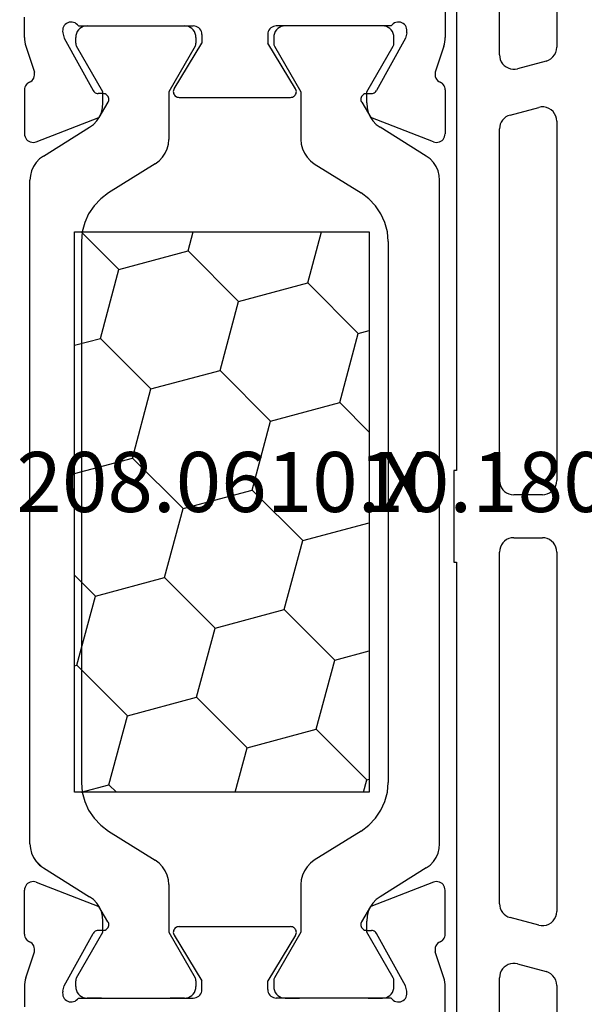
# Model space of a CAD drawing. Units: millimetres. Extents: x 0 to 4956, y -2931 to -50.
# Drawn here: x 4 to 24, y -2836 to -2801 of the extents above; entities that cross this region are included whole.
import ezdxf
from ezdxf.enums import TextEntityAlignment as Align

# ---------------------------------------------------------------- set-up
doc = ezdxf.new("R2010")
doc.units = ezdxf.units.MM
doc.layers.add('CrossSectionsProfils', color=7, linetype='Continuous')
doc.layers.add('CrossSectionsTexts', color=3, linetype='Continuous')
doc.styles.get("Standard").update_dxf_attribs({"font": 'complex.shx', "height": 60})

# ---------------------------------------------------------------- blocks, each defined once
blk = doc.blocks.new('10_18035_X_TEXT_5')
at = {"layer": 'CrossSectionsTexts'}
blk.add_text('10.18035.X', height=2.1, dxfattribs=at).set_placement((23.35, 51.6), align=Align.CENTER)
blk = doc.blocks.new('10_18035_X', base_point=(113.6905, 1004.28697))
at = {"layer": 'CrossSectionsProfils'}
for p, q in [((38.27824, 1023.48697), (45.49111, 1023.48697)), ((45.5698, 1023.48387), (45.49111, 1023.48697)), ((45.648, 1023.47459), (45.5698, 1023.48387)), ((45.72523, 1023.45918), (45.648, 1023.47459)), ((45.80101, 1023.43774), (45.72523, 1023.45918)), ((45.80101, 1023.43774), (46.70954, 1023.1416)), ((47.10986, 1023.39152), (47.07939, 1023.35291)), ((47.14623, 1023.42462), (47.10986, 1023.39152)), ((47.18751, 1023.45134), (47.14623, 1023.42462)), ((47.23261, 1023.47096), (47.18751, 1023.45134)), ((47.2803, 1023.48294), (47.23261, 1023.47096)), ((47.32932, 1023.48697), (47.2803, 1023.48294)), ((47.32932, 1023.48697), (48.86461, 1023.48697)), ((48.91727, 1023.48232), (48.86461, 1023.48697)), ((48.96829, 1023.46849), (48.91727, 1023.48232)), ((49.0161, 1023.44591), (48.96829, 1023.46849)), ((49.0592, 1023.4153), (49.0161, 1023.44591)), ((49.09626, 1023.3776), (49.0592, 1023.4153)), ((75.1218, 1023.4153), (75.08474, 1023.3776)), ((75.1649, 1023.44591), (75.1218, 1023.4153)), ((75.21271, 1023.46849), (75.1649, 1023.44591)), ((75.26373, 1023.48232), (75.21271, 1023.46849)), ((75.3164, 1023.48697), (75.26373, 1023.48232)), ((76.85169, 1023.48697), (75.3164, 1023.48697)), ((76.9007, 1023.48294), (76.85169, 1023.48697)), ((76.94839, 1023.47096), (76.9007, 1023.48294)), ((76.99349, 1023.45134), (76.94839, 1023.47096)), ((77.03478, 1023.42462), (76.99349, 1023.45134)), ((77.07114, 1023.39152), (77.03478, 1023.42462)), ((77.10161, 1023.35291), (77.07114, 1023.39152)), ((78.37999, 1023.43774), (77.47147, 1023.1416)), ((78.45577, 1023.45918), (78.37999, 1023.43774)), ((78.533, 1023.47459), (78.45577, 1023.45918)), ((78.61121, 1023.48387), (78.533, 1023.47459)), ((78.6899, 1023.48697), (78.61121, 1023.48387)), ((85.90277, 1023.48697), (78.6899, 1023.48697)), ((46.70954, 1023.1416), (46.76105, 1023.13346)), ((46.76105, 1023.13346), (46.8132, 1023.13436)), ((46.8132, 1023.13436), (46.86441, 1023.14428)), ((46.86441, 1023.14428), (46.91312, 1023.16292)), ((46.91312, 1023.16292), (46.95787, 1023.18972)), ((46.95787, 1023.18972), (46.9973, 1023.22386)), ((46.9973, 1023.22386), (47.03022, 1023.26431)), ((47.03022, 1023.26431), (47.05564, 1023.30985)), ((47.07939, 1023.35291), (47.05564, 1023.30985)), ((49.14429, 1023.07844), (48.2957, 1020.8917)), ((49.12612, 1023.33397), (49.09626, 1023.3776)), ((49.14787, 1023.28578), (49.12612, 1023.33397)), ((49.14429, 1023.07844), (49.159, 1023.12922)), ((49.16081, 1023.23453), (49.14787, 1023.28578)), ((49.159, 1023.12922), (49.16456, 1023.18179)), ((49.16456, 1023.18179), (49.16081, 1023.23453)), ((75.02019, 1023.23453), (75.01644, 1023.18179)), ((75.01644, 1023.18179), (75.02201, 1023.12922)), ((75.03314, 1023.28578), (75.02019, 1023.23453)), ((75.02201, 1023.12922), (75.03672, 1023.07844)), ((75.05488, 1023.33397), (75.03314, 1023.28578)), ((75.03672, 1023.07844), (75.88531, 1020.8917)), ((75.08474, 1023.3776), (75.05488, 1023.33397)), ((77.12537, 1023.30985), (77.10161, 1023.35291)), ((77.12537, 1023.30985), (77.15078, 1023.26431)), ((77.15078, 1023.26431), (77.18371, 1023.22386)), ((77.18371, 1023.22386), (77.22314, 1023.18972)), ((77.22314, 1023.18972), (77.26788, 1023.16292)), ((77.26788, 1023.16292), (77.3166, 1023.14428)), ((77.3166, 1023.14428), (77.3678, 1023.13436)), ((77.3678, 1023.13436), (77.41995, 1023.13346)), ((77.41995, 1023.13346), (77.47147, 1023.1416)), ((45.00635, 1022.02109), (44.98114, 1021.97508)), ((45.03919, 1022.062), (45.00635, 1022.02109)), ((45.07866, 1022.09657), (45.03919, 1022.062)), ((45.12355, 1022.12373), (45.07866, 1022.09657)), ((45.17248, 1022.14266), (45.12355, 1022.12373)), ((45.22396, 1022.15277), (45.17248, 1022.14266)), ((45.27642, 1022.15376), (45.22396, 1022.15277)), ((45.32824, 1022.1456), (45.27642, 1022.15376)), ((45.32824, 1022.1456), (45.52233, 1022.09732)), ((45.52233, 1022.09732), (47.35201, 1021.08438)), ((78.65867, 1022.09732), (76.82899, 1021.08438)), ((78.85276, 1022.1456), (78.65867, 1022.09732)), ((78.90459, 1022.15376), (78.85276, 1022.1456)), ((78.95704, 1022.15277), (78.90459, 1022.15376)), ((79.00852, 1022.14266), (78.95704, 1022.15277)), ((79.05746, 1022.12373), (79.00852, 1022.14266)), ((79.10234, 1022.09657), (79.05746, 1022.12373)), ((79.14181, 1022.062), (79.10234, 1022.09657)), ((79.17466, 1022.02109), (79.14181, 1022.062)), ((79.19987, 1021.97508), (79.17466, 1022.02109)), ((44.96432, 1021.92538), (44.95643, 1021.87351)), ((44.95643, 1021.87351), (44.95769, 1021.82106)), ((44.95769, 1021.82106), (44.96807, 1021.76963)), ((44.98114, 1021.97508), (44.96432, 1021.92538)), ((44.96807, 1021.76963), (44.98725, 1021.7208)), ((44.98725, 1021.7208), (45.01465, 1021.67605)), ((45.01465, 1021.67605), (45.04942, 1021.63676)), ((79.13159, 1021.63676), (79.16636, 1021.67605)), ((79.16636, 1021.67605), (79.19375, 1021.7208)), ((79.19375, 1021.7208), (79.21293, 1021.76963)), ((79.21668, 1021.92538), (79.19987, 1021.97508)), ((79.21293, 1021.76963), (79.22331, 1021.82106)), ((79.22458, 1021.87351), (79.21668, 1021.92538)), ((79.22331, 1021.82106), (79.22458, 1021.87351)), ((45.04942, 1021.63676), (45.0905, 1021.60413)), ((45.0905, 1021.60413), (45.0905, 1017.58697)), ((79.0905, 1021.60413), (79.13159, 1021.63676)), ((79.0905, 1021.60413), (79.0905, 1017.58697)), ((47.38092, 1021.0649), (47.35201, 1021.08438)), ((47.40601, 1021.0407), (47.38092, 1021.0649)), ((47.42652, 1021.01251), (47.40601, 1021.0407)), ((47.44182, 1020.98118), (47.42652, 1021.01251)), ((47.45145, 1020.94767), (47.44182, 1020.98118)), ((76.73918, 1020.98118), (76.72956, 1020.94767)), ((76.75448, 1021.01251), (76.73918, 1020.98118)), ((76.77499, 1021.0407), (76.75448, 1021.01251)), ((76.80008, 1021.0649), (76.77499, 1021.0407)), ((76.82899, 1021.08438), (76.80008, 1021.0649)), ((79.0905, 1020.79555), (79.0905, 1021.29555)), ((45.0905, 1020.79555), (45.0905, 1018.39555)), ((47.45511, 1020.913), (47.45145, 1020.94767)), ((47.45826, 1020.73801), (47.45511, 1020.913)), ((47.45826, 1020.73801), (47.46192, 1020.70334)), ((47.46192, 1020.70334), (47.47155, 1020.66983)), ((47.47155, 1020.66983), (47.48685, 1020.63851)), ((47.48685, 1020.63851), (47.50735, 1020.61031)), ((47.76133, 1020.57023), (48.2957, 1020.8917)), ((76.41968, 1020.57023), (75.88531, 1020.8917)), ((76.67365, 1020.61031), (76.69416, 1020.63851)), ((76.69416, 1020.63851), (76.70945, 1020.66983)), ((76.70945, 1020.66983), (76.71908, 1020.70334)), ((76.71908, 1020.70334), (76.72274, 1020.73801)), ((76.72274, 1020.73801), (76.72589, 1020.913)), ((76.72956, 1020.94767), (76.72589, 1020.913)), ((79.0905, 1020.79555), (79.0905, 1018.39555)), ((47.50735, 1020.61031), (47.53244, 1020.58611)), ((47.53244, 1020.58611), (47.56136, 1020.56663)), ((47.56136, 1020.56663), (47.59321, 1020.55247)), ((47.59321, 1020.55247), (47.62704, 1020.54405)), ((47.62704, 1020.54405), (47.66182, 1020.54164)), ((47.66182, 1020.54164), (47.69649, 1020.5453)), ((47.69649, 1020.5453), (47.73, 1020.55493)), ((47.73, 1020.55493), (47.76133, 1020.57023)), ((76.41968, 1020.57023), (76.451, 1020.55493)), ((76.451, 1020.55493), (76.48451, 1020.5453)), ((76.48451, 1020.5453), (76.51918, 1020.54164)), ((76.51918, 1020.54164), (76.55396, 1020.54405)), ((76.55396, 1020.54405), (76.58779, 1020.55247)), ((76.58779, 1020.55247), (76.61965, 1020.56663)), ((76.61965, 1020.56663), (76.64856, 1020.58611)), ((76.64856, 1020.58611), (76.67365, 1020.61031)), ((45.0905, 1018.39555), (45.0905, 1017.89555)), ((47.28656, 1018.25784), (45.6905, 1017.28697)), ((47.31817, 1018.27344), (47.28656, 1018.25784)), ((47.35202, 1018.28324), (47.31817, 1018.27344)), ((47.38707, 1018.28694), (47.35202, 1018.28324)), ((47.42222, 1018.28444), (47.38707, 1018.28694)), ((47.45639, 1018.27581), (47.42222, 1018.28444)), ((47.48851, 1018.26131), (47.45639, 1018.27581)), ((47.51759, 1018.2414), (47.48851, 1018.26131)), ((47.54272, 1018.2167), (47.51759, 1018.2414)), ((47.56313, 1018.18796), (47.54272, 1018.2167)), ((76.63828, 1018.2167), (76.61787, 1018.18796)), ((76.66341, 1018.2414), (76.63828, 1018.2167)), ((76.69249, 1018.26131), (76.66341, 1018.2414)), ((76.72461, 1018.27581), (76.69249, 1018.26131)), ((76.75878, 1018.28444), (76.72461, 1018.27581)), ((76.79394, 1018.28694), (76.75878, 1018.28444)), ((76.82898, 1018.28324), (76.79394, 1018.28694)), ((76.86283, 1018.27344), (76.82898, 1018.28324)), ((76.89444, 1018.25784), (76.86283, 1018.27344)), ((76.89444, 1018.25784), (78.4905, 1017.28697)), ((79.0905, 1017.89555), (79.0905, 1018.39555)), ((47.57818, 1018.15609), (47.56313, 1018.18796)), ((47.5874, 1018.12208), (47.57818, 1018.15609)), ((47.5905, 1018.08697), (47.5874, 1018.12208)), ((47.5905, 1014.18697), (47.5905, 1018.08697)), ((76.59361, 1018.12208), (76.5905, 1018.08697)), ((76.5905, 1014.18697), (76.5905, 1018.08697)), ((76.60283, 1018.15609), (76.59361, 1018.12208)), ((76.61787, 1018.18796), (76.60283, 1018.15609)), ((45.0905, 1017.58697), (45.09506, 1017.53488)), ((45.09506, 1017.53488), (45.10859, 1017.48437)), ((79.07241, 1017.48437), (79.08594, 1017.53488)), ((79.08594, 1017.53488), (79.0905, 1017.58697)), ((45.10859, 1017.48437), (45.13069, 1017.43697)), ((45.13069, 1017.43697), (45.16069, 1017.39414)), ((45.16069, 1017.39414), (45.19767, 1017.35716)), ((45.19767, 1017.35716), (45.2405, 1017.32717)), ((45.2405, 1017.32717), (45.2879, 1017.30507)), ((45.2879, 1017.30507), (45.33841, 1017.29153)), ((45.33841, 1017.29153), (45.3905, 1017.28697)), ((45.3905, 1017.28697), (45.6905, 1017.28697)), ((78.7905, 1017.28697), (78.4905, 1017.28697)), ((78.7905, 1017.28697), (78.8426, 1017.29153)), ((78.8426, 1017.29153), (78.89311, 1017.30507)), ((78.89311, 1017.30507), (78.9405, 1017.32717)), ((78.9405, 1017.32717), (78.98334, 1017.35716)), ((78.98334, 1017.35716), (79.02031, 1017.39414)), ((79.02031, 1017.39414), (79.05031, 1017.43697)), ((79.05031, 1017.43697), (79.07241, 1017.48437)), ((45.10859, 1014.78958), (45.09506, 1014.73907)), ((45.13069, 1014.83697), (45.10859, 1014.78958)), ((45.16069, 1014.87981), (45.13069, 1014.83697)), ((45.19767, 1014.91679), (45.16069, 1014.87981)), ((45.2405, 1014.94678), (45.19767, 1014.91679)), ((45.2879, 1014.96888), (45.2405, 1014.94678)), ((45.33841, 1014.98242), (45.2879, 1014.96888)), ((45.3905, 1014.98697), (45.33841, 1014.98242)), ((45.3905, 1014.98697), (45.6905, 1014.98697)), ((47.28656, 1014.0161), (45.6905, 1014.98697)), ((76.89444, 1014.0161), (78.4905, 1014.98697)), ((78.7905, 1014.98697), (78.4905, 1014.98697)), ((78.8426, 1014.98242), (78.7905, 1014.98697)), ((78.89311, 1014.96888), (78.8426, 1014.98242)), ((78.9405, 1014.94678), (78.89311, 1014.96888)), ((78.98334, 1014.91679), (78.9405, 1014.94678)), ((79.02031, 1014.87981), (78.98334, 1014.91679)), ((79.05031, 1014.83697), (79.02031, 1014.87981)), ((79.07241, 1014.78958), (79.05031, 1014.83697)), ((79.08594, 1014.73907), (79.07241, 1014.78958)), ((45.09506, 1014.73907), (45.0905, 1014.68697)), ((45.0905, 1010.66982), (45.0905, 1014.68697)), ((79.0905, 1014.68697), (79.08594, 1014.73907)), ((79.0905, 1010.66982), (79.0905, 1014.68697)), ((45.0905, 1013.8784), (45.0905, 1014.3784)), ((47.54272, 1014.05725), (47.56313, 1014.08598)), ((47.56313, 1014.08598), (47.57818, 1014.11785)), ((47.57818, 1014.11785), (47.5874, 1014.15187)), ((47.5874, 1014.15187), (47.5905, 1014.18697)), ((76.5905, 1014.18697), (76.59361, 1014.15187)), ((76.59361, 1014.15187), (76.60283, 1014.11785)), ((76.60283, 1014.11785), (76.61787, 1014.08598)), ((76.61787, 1014.08598), (76.63828, 1014.05725)), ((79.0905, 1014.3784), (79.0905, 1013.8784)), ((45.0905, 1011.4784), (45.0905, 1013.8784)), ((47.28656, 1014.0161), (47.31817, 1014.00051)), ((47.31817, 1014.00051), (47.35202, 1013.99071)), ((47.35202, 1013.99071), (47.38707, 1013.987)), ((47.38707, 1013.987), (47.42222, 1013.98951)), ((47.42222, 1013.98951), (47.45639, 1013.99814)), ((47.45639, 1013.99814), (47.48851, 1014.01264)), ((47.48851, 1014.01264), (47.51759, 1014.03255)), ((47.51759, 1014.03255), (47.54272, 1014.05725)), ((76.63828, 1014.05725), (76.66341, 1014.03255)), ((76.66341, 1014.03255), (76.69249, 1014.01264)), ((76.69249, 1014.01264), (76.72461, 1013.99814)), ((76.72461, 1013.99814), (76.75878, 1013.98951)), ((76.75878, 1013.98951), (76.79394, 1013.987)), ((76.79394, 1013.987), (76.82898, 1013.99071)), ((76.82898, 1013.99071), (76.86283, 1014.00051)), ((76.86283, 1014.00051), (76.89444, 1014.0161)), ((47.53244, 1011.68784), (47.50735, 1011.66363)), ((47.56136, 1011.70732), (47.53244, 1011.68784)), ((47.59321, 1011.72148), (47.56136, 1011.70732)), ((47.62704, 1011.7299), (47.59321, 1011.72148)), ((47.66182, 1011.73231), (47.62704, 1011.7299)), ((47.69649, 1011.72865), (47.66182, 1011.73231)), ((47.73, 1011.71902), (47.69649, 1011.72865)), ((47.76133, 1011.70372), (47.73, 1011.71902)), ((47.76133, 1011.70372), (48.2957, 1011.38225)), ((76.41968, 1011.70372), (75.88531, 1011.38225)), ((76.451, 1011.71902), (76.41968, 1011.70372)), ((76.48451, 1011.72865), (76.451, 1011.71902)), ((76.51918, 1011.73231), (76.48451, 1011.72865)), ((76.55396, 1011.7299), (76.51918, 1011.73231)), ((76.58779, 1011.72148), (76.55396, 1011.7299)), ((76.61965, 1011.70732), (76.58779, 1011.72148)), ((76.64856, 1011.68784), (76.61965, 1011.70732)), ((76.67365, 1011.66363), (76.64856, 1011.68784)), ((47.45145, 1011.32627), (47.45511, 1011.36094)), ((47.45826, 1011.53594), (47.45511, 1011.36094)), ((47.46192, 1011.57061), (47.45826, 1011.53594)), ((47.47155, 1011.60411), (47.46192, 1011.57061)), ((47.48685, 1011.63544), (47.47155, 1011.60411)), ((47.50735, 1011.66363), (47.48685, 1011.63544)), ((49.14429, 1009.19551), (48.2957, 1011.38225)), ((75.03672, 1009.19551), (75.88531, 1011.38225)), ((76.69416, 1011.63544), (76.67365, 1011.66363)), ((76.70945, 1011.60411), (76.69416, 1011.63544)), ((76.71908, 1011.57061), (76.70945, 1011.60411)), ((76.72274, 1011.53594), (76.71908, 1011.57061)), ((76.72274, 1011.53594), (76.72589, 1011.36094)), ((76.72589, 1011.36094), (76.72956, 1011.32627)), ((79.0905, 1011.4784), (79.0905, 1010.9784)), ((45.52233, 1010.17663), (47.35201, 1011.18956)), ((47.35201, 1011.18956), (47.38092, 1011.20904)), ((47.38092, 1011.20904), (47.40601, 1011.23325)), ((47.40601, 1011.23325), (47.42652, 1011.26144)), ((47.42652, 1011.26144), (47.44182, 1011.29277)), ((47.44182, 1011.29277), (47.45145, 1011.32627)), ((76.72956, 1011.32627), (76.73918, 1011.29277)), ((76.73918, 1011.29277), (76.75448, 1011.26144)), ((76.75448, 1011.26144), (76.77499, 1011.23325)), ((76.77499, 1011.23325), (76.80008, 1011.20904)), ((76.80008, 1011.20904), (76.82899, 1011.18956)), ((78.65867, 1010.17663), (76.82899, 1011.18956)), ((45.0905, 1010.66982), (45.04942, 1010.63719)), ((79.08442, 1010.90894), (79.0905, 1010.9784)), ((79.13159, 1010.63719), (79.0905, 1010.66982)), ((44.95769, 1010.45289), (44.95643, 1010.40044)), ((44.95643, 1010.40044), (44.96432, 1010.34857)), ((44.96807, 1010.50432), (44.95769, 1010.45289)), ((44.96432, 1010.34857), (44.98114, 1010.29887)), ((44.98725, 1010.55315), (44.96807, 1010.50432)), ((44.98114, 1010.29887), (45.00635, 1010.25286)), ((45.01465, 1010.5979), (44.98725, 1010.55315)), ((45.04942, 1010.63719), (45.01465, 1010.5979)), ((79.16636, 1010.5979), (79.13159, 1010.63719)), ((79.19375, 1010.55315), (79.16636, 1010.5979)), ((79.17466, 1010.25286), (79.19987, 1010.29887)), ((79.21293, 1010.50432), (79.19375, 1010.55315)), ((79.19987, 1010.29887), (79.21668, 1010.34857)), ((79.22331, 1010.45289), (79.21293, 1010.50432)), ((79.21668, 1010.34857), (79.22458, 1010.40044)), ((79.22458, 1010.40044), (79.22331, 1010.45289)), ((45.00635, 1010.25286), (45.03919, 1010.21195)), ((45.03919, 1010.21195), (45.07866, 1010.17738)), ((45.07866, 1010.17738), (45.12355, 1010.15022)), ((45.12355, 1010.15022), (45.17248, 1010.13129)), ((45.17248, 1010.13129), (45.22396, 1010.12118)), ((45.22396, 1010.12118), (45.27642, 1010.12019)), ((45.27642, 1010.12019), (45.32824, 1010.12835)), ((45.32824, 1010.12835), (45.52233, 1010.17663)), ((78.85276, 1010.12835), (78.65867, 1010.17663)), ((78.85276, 1010.12835), (78.90459, 1010.12019)), ((78.90459, 1010.12019), (78.95704, 1010.12118)), ((78.95704, 1010.12118), (79.00852, 1010.13129)), ((79.00852, 1010.13129), (79.05746, 1010.15022)), ((79.05746, 1010.15022), (79.10234, 1010.17738)), ((79.10234, 1010.17738), (79.14181, 1010.21195)), ((79.14181, 1010.21195), (79.17466, 1010.25286)), ((45.80101, 1008.83621), (46.70954, 1009.13234)), ((46.76105, 1009.14049), (46.70954, 1009.13234)), ((46.8132, 1009.13958), (46.76105, 1009.14049)), ((46.86441, 1009.12966), (46.8132, 1009.13958)), ((46.91312, 1009.11102), (46.86441, 1009.12966)), ((46.95787, 1009.08423), (46.91312, 1009.11102)), ((46.9973, 1009.05009), (46.95787, 1009.08423)), ((47.03022, 1009.00964), (46.9973, 1009.05009)), ((47.05564, 1008.96409), (47.03022, 1009.00964)), ((47.05564, 1008.96409), (47.07939, 1008.92103)), ((47.07939, 1008.92103), (47.10986, 1008.88243)), ((49.09626, 1008.89635), (49.12612, 1008.93997)), ((49.12612, 1008.93997), (49.14787, 1008.98816)), ((49.159, 1009.14473), (49.14429, 1009.19551)), ((49.14787, 1008.98816), (49.16081, 1009.03942)), ((49.16456, 1009.09215), (49.159, 1009.14473)), ((49.16081, 1009.03942), (49.16456, 1009.09215)), ((75.02201, 1009.14473), (75.01644, 1009.09215)), ((75.01644, 1009.09215), (75.02019, 1009.03942)), ((75.02019, 1009.03942), (75.03314, 1008.98816)), ((75.03672, 1009.19551), (75.02201, 1009.14473)), ((75.03314, 1008.98816), (75.05488, 1008.93997)), ((75.05488, 1008.93997), (75.08474, 1008.89635)), ((77.07114, 1008.88243), (77.10161, 1008.92103)), ((77.10161, 1008.92103), (77.12537, 1008.96409)), ((77.15078, 1009.00964), (77.12537, 1008.96409)), ((77.18371, 1009.05009), (77.15078, 1009.00964)), ((77.22314, 1009.08423), (77.18371, 1009.05009)), ((77.26788, 1009.11102), (77.22314, 1009.08423)), ((77.3166, 1009.12966), (77.26788, 1009.11102)), ((77.3678, 1009.13958), (77.3166, 1009.12966)), ((77.41995, 1009.14049), (77.3678, 1009.13958)), ((77.47147, 1009.13234), (77.41995, 1009.14049)), ((78.37999, 1008.83621), (77.47147, 1009.13234)), ((45.49111, 1008.78697), (44.7905, 1008.78697)), ((45.49111, 1008.78697), (45.5698, 1008.79007)), ((45.5698, 1008.79007), (45.648, 1008.79936)), ((45.648, 1008.79936), (45.72523, 1008.81477)), ((45.72523, 1008.81477), (45.80101, 1008.83621)), ((47.10986, 1008.88243), (47.14623, 1008.84932)), ((47.14623, 1008.84932), (47.18751, 1008.8226)), ((47.18751, 1008.8226), (47.23261, 1008.80299)), ((47.23261, 1008.80299), (47.2803, 1008.791)), ((47.2803, 1008.791), (47.32932, 1008.78697)), ((47.32932, 1008.78697), (48.86461, 1008.78697)), ((48.86461, 1008.78697), (48.91727, 1008.79163)), ((48.91727, 1008.79163), (48.96829, 1008.80546)), ((48.96829, 1008.80546), (49.0161, 1008.82803)), ((49.0161, 1008.82803), (49.0592, 1008.85865)), ((49.0592, 1008.85865), (49.09626, 1008.89635)), ((75.08474, 1008.89635), (75.1218, 1008.85865)), ((75.1218, 1008.85865), (75.1649, 1008.82803)), ((75.1649, 1008.82803), (75.21271, 1008.80546)), ((75.21271, 1008.80546), (75.26373, 1008.79163)), ((75.26373, 1008.79163), (75.3164, 1008.78697)), ((76.85169, 1008.78697), (75.3164, 1008.78697)), ((76.85169, 1008.78697), (76.9007, 1008.791)), ((76.9007, 1008.791), (76.94839, 1008.80299)), ((76.94839, 1008.80299), (76.99349, 1008.8226)), ((76.99349, 1008.8226), (77.03478, 1008.84932)), ((77.03478, 1008.84932), (77.07114, 1008.88243)), ((78.37999, 1008.83621), (78.45577, 1008.81477)), ((78.45577, 1008.81477), (78.533, 1008.79936)), ((78.533, 1008.79936), (78.61121, 1008.79007)), ((78.61121, 1008.79007), (78.6899, 1008.78697)), ((78.6899, 1008.78697), (79.3905, 1008.78697))]:
    blk.add_line(p, q, dxfattribs=at)
at = {"layer": 'CrossSectionsProfils', "color": 1}
for p, q in [((49.86401, 1023.07635), (49.74177, 1022.96035)), ((50.00399, 1023.17017), (49.86401, 1023.07635)), ((50.15774, 1023.23916), (50.00399, 1023.17017)), ((50.32088, 1023.28135), (50.15774, 1023.23916)), ((50.4888, 1023.29555), (50.32088, 1023.28135)), ((73.6922, 1023.29555), (50.4888, 1023.29555)), ((73.86012, 1023.28135), (73.6922, 1023.29555)), ((74.02327, 1023.23916), (73.86012, 1023.28135)), ((74.17701, 1023.17017), (74.02327, 1023.23916)), ((74.31699, 1023.07635), (74.17701, 1023.17017)), ((74.43923, 1022.96035), (74.31699, 1023.07635)), ((49.64075, 1022.82547), (48.63481, 1021.21563)), ((49.74177, 1022.96035), (49.64075, 1022.82547)), ((74.54025, 1022.82547), (74.43923, 1022.96035)), ((74.54025, 1022.82547), (75.54619, 1021.21563)), ((45.35369, 1021.67143), (45.2905, 1021.64196)), ((45.42104, 1021.68948), (45.35369, 1021.67143)), ((45.4905, 1021.69555), (45.42104, 1021.68948)), ((45.69691, 1021.69555), (45.4905, 1021.69555)), ((45.72302, 1021.69384), (45.69691, 1021.69555)), ((45.74868, 1021.68874), (45.72302, 1021.69384)), ((45.77345, 1021.68033), (45.74868, 1021.68874)), ((45.79691, 1021.66876), (45.77345, 1021.68033)), ((47.39595, 1020.74555), (45.79691, 1021.66876)), ((78.38409, 1021.66876), (77.39127, 1021.09555)), ((78.40755, 1021.68033), (78.38409, 1021.66876)), ((78.43233, 1021.68874), (78.40755, 1021.68033)), ((78.45799, 1021.69384), (78.43233, 1021.68874)), ((78.48409, 1021.69555), (78.45799, 1021.69384)), ((78.6905, 1021.69555), (78.48409, 1021.69555)), ((78.75996, 1021.68948), (78.6905, 1021.69555)), ((78.82731, 1021.67143), (78.75996, 1021.68948)), ((78.8905, 1021.64196), (78.82731, 1021.67143)), ((45.09658, 1021.36501), (45.0905, 1021.29555)), ((45.11462, 1021.43236), (45.09658, 1021.36501)), ((45.14409, 1021.49555), (45.11462, 1021.43236)), ((45.18408, 1021.55267), (45.14409, 1021.49555)), ((45.23339, 1021.60197), (45.18408, 1021.55267)), ((45.2905, 1021.64196), (45.23339, 1021.60197)), ((51.96833, 1021.38277), (51.66084, 1021.24479)), ((52.29462, 1021.46716), (51.96833, 1021.38277)), ((52.63045, 1021.49555), (52.29462, 1021.46716)), ((52.63045, 1021.49555), (71.55055, 1021.49555)), ((71.88638, 1021.46716), (71.55055, 1021.49555)), ((72.21268, 1021.38277), (71.88638, 1021.46716)), ((72.52017, 1021.24479), (72.21268, 1021.38277)), ((78.94762, 1021.60197), (78.8905, 1021.64196)), ((78.99692, 1021.55267), (78.94762, 1021.60197)), ((79.03691, 1021.49555), (78.99692, 1021.55267)), ((79.06638, 1021.43236), (79.03691, 1021.49555)), ((79.08442, 1021.36501), (79.06638, 1021.43236)), ((79.0905, 1021.29555), (79.08442, 1021.36501)), ((45.0905, 1021.29555), (45.0905, 1020.79555)), ((48.41155, 1020.96476), (48.53379, 1021.08076)), ((48.53379, 1021.08076), (48.63481, 1021.21563)), ((51.38088, 1021.05714), (51.1364, 1020.82514)), ((51.66084, 1021.24479), (51.38088, 1021.05714)), ((72.80013, 1021.05714), (72.52017, 1021.24479)), ((73.0446, 1020.82514), (72.80013, 1021.05714)), ((75.54619, 1021.21563), (75.64721, 1021.08076)), ((75.64721, 1021.08076), (75.76945, 1020.96476)), ((77.39127, 1021.09555), (76.78505, 1020.74555)), ((47.78676, 1020.74555), (47.39595, 1020.74555)), ((47.78676, 1020.74555), (47.95468, 1020.75975)), ((47.95468, 1020.75975), (48.11783, 1020.80194)), ((48.11783, 1020.80194), (48.27157, 1020.87093)), ((48.27157, 1020.87093), (48.41155, 1020.96476)), ((51.1364, 1020.82514), (50.93436, 1020.55539)), ((73.24664, 1020.55539), (73.0446, 1020.82514)), ((75.76945, 1020.96476), (75.90943, 1020.87093)), ((75.90943, 1020.87093), (76.06317, 1020.80194)), ((76.06317, 1020.80194), (76.22632, 1020.75975)), ((76.22632, 1020.75975), (76.39424, 1020.74555)), ((76.78505, 1020.74555), (76.39424, 1020.74555)), ((49.90972, 1018.91563), (50.93436, 1020.55539)), ((73.24664, 1020.55539), (74.27128, 1018.91563)), ((49.8087, 1018.78076), (49.90972, 1018.91563)), ((74.27128, 1018.91563), (74.3723, 1018.78076)), ((49.39274, 1018.50194), (49.54649, 1018.57093)), ((49.54649, 1018.57093), (49.68646, 1018.66476)), ((49.68646, 1018.66476), (49.8087, 1018.78076)), ((74.3723, 1018.78076), (74.49454, 1018.66476)), ((74.49454, 1018.66476), (74.63452, 1018.57093)), ((74.63452, 1018.57093), (74.78826, 1018.50194)), ((45.79691, 1017.52235), (47.39595, 1018.44555)), ((47.39595, 1018.44555), (49.06168, 1018.44555)), ((49.06168, 1018.44555), (49.22959, 1018.45975)), ((49.22959, 1018.45975), (49.39274, 1018.50194)), ((74.78826, 1018.50194), (74.95141, 1018.45975)), ((74.95141, 1018.45975), (75.11933, 1018.44555)), ((75.11933, 1018.44555), (76.78505, 1018.44555)), ((76.78505, 1018.44555), (78.38409, 1017.52235)), ((45.0905, 1017.89555), (45.09658, 1017.82609)), ((79.08442, 1017.82609), (79.0905, 1017.89555)), ((45.09658, 1017.82609), (45.11462, 1017.75874)), ((45.11462, 1017.75874), (45.14409, 1017.69555)), ((45.14409, 1017.69555), (45.18408, 1017.63844)), ((45.18408, 1017.63844), (45.23339, 1017.58913)), ((45.23339, 1017.58913), (45.2905, 1017.54914)), ((45.2905, 1017.54914), (45.35369, 1017.51968)), ((78.82731, 1017.51968), (78.8905, 1017.54914)), ((78.8905, 1017.54914), (78.94762, 1017.58913)), ((78.94762, 1017.58913), (78.99692, 1017.63844)), ((78.99692, 1017.63844), (79.03691, 1017.69555)), ((79.03691, 1017.69555), (79.06638, 1017.75874)), ((79.06638, 1017.75874), (79.08442, 1017.82609)), ((45.35369, 1017.51968), (45.42104, 1017.50163)), ((45.42104, 1017.50163), (45.4905, 1017.49555)), ((45.4905, 1017.49555), (45.69691, 1017.49555)), ((45.69691, 1017.49555), (45.72302, 1017.49726)), ((45.72302, 1017.49726), (45.74868, 1017.50237)), ((45.74868, 1017.50237), (45.77345, 1017.51078)), ((45.77345, 1017.51078), (45.79691, 1017.52235)), ((78.38409, 1017.52235), (78.40755, 1017.51078)), ((78.40755, 1017.51078), (78.43233, 1017.50237)), ((78.43233, 1017.50237), (78.45799, 1017.49726)), ((78.45799, 1017.49726), (78.48409, 1017.49555)), ((78.48409, 1017.49555), (78.6905, 1017.49555)), ((78.6905, 1017.49555), (78.75996, 1017.50163)), ((78.75996, 1017.50163), (78.82731, 1017.51968)), ((45.42104, 1014.77232), (45.35369, 1014.75427)), ((45.4905, 1014.7784), (45.42104, 1014.77232)), ((45.4905, 1014.7784), (45.69691, 1014.7784)), ((45.72302, 1014.77668), (45.69691, 1014.7784)), ((45.74868, 1014.77158), (45.72302, 1014.77668)), ((78.45799, 1014.77668), (78.43233, 1014.77158)), ((78.48409, 1014.7784), (78.45799, 1014.77668)), ((78.48409, 1014.7784), (78.6905, 1014.7784)), ((78.75996, 1014.77232), (78.6905, 1014.7784)), ((78.82731, 1014.75427), (78.75996, 1014.77232)), ((45.09658, 1014.44785), (45.0905, 1014.3784)), ((45.11462, 1014.5152), (45.09658, 1014.44785)), ((45.14409, 1014.5784), (45.11462, 1014.5152)), ((45.18408, 1014.63551), (45.14409, 1014.5784)), ((45.23339, 1014.68481), (45.18408, 1014.63551)), ((45.2905, 1014.72481), (45.23339, 1014.68481)), ((45.35369, 1014.75427), (45.2905, 1014.72481)), ((45.77345, 1014.76317), (45.74868, 1014.77158)), ((45.79691, 1014.7516), (45.77345, 1014.76317)), ((45.79691, 1014.7516), (47.39595, 1013.8284)), ((76.78505, 1013.8284), (78.38409, 1014.7516)), ((78.40755, 1014.76317), (78.38409, 1014.7516)), ((78.43233, 1014.77158), (78.40755, 1014.76317)), ((78.8905, 1014.72481), (78.82731, 1014.75427)), ((78.94762, 1014.68481), (78.8905, 1014.72481)), ((78.99692, 1014.63551), (78.94762, 1014.68481)), ((79.03691, 1014.5784), (78.99692, 1014.63551)), ((79.06638, 1014.5152), (79.03691, 1014.5784)), ((79.08442, 1014.44785), (79.06638, 1014.5152)), ((79.0905, 1014.3784), (79.08442, 1014.44785)), ((47.39595, 1013.8284), (49.06168, 1013.8284)), ((49.22959, 1013.8142), (49.06168, 1013.8284)), ((49.39274, 1013.772), (49.22959, 1013.8142)), ((49.54649, 1013.70301), (49.39274, 1013.772)), ((74.78826, 1013.772), (74.63452, 1013.70301)), ((74.95141, 1013.8142), (74.78826, 1013.772)), ((75.11933, 1013.8284), (74.95141, 1013.8142)), ((75.11933, 1013.8284), (76.78505, 1013.8284)), ((79.0905, 1011.4784), (79.0905, 1013.8784)), ((49.68646, 1013.60919), (49.54649, 1013.70301)), ((49.8087, 1013.49319), (49.68646, 1013.60919)), ((49.90972, 1013.35831), (49.8087, 1013.49319)), ((74.3723, 1013.49319), (74.27128, 1013.35831)), ((74.49454, 1013.60919), (74.3723, 1013.49319)), ((74.63452, 1013.70301), (74.49454, 1013.60919)), ((49.90972, 1013.35831), (50.93436, 1011.71856)), ((73.24664, 1011.71856), (74.27128, 1013.35831)), ((50.93436, 1011.71856), (51.1364, 1011.4488)), ((73.0446, 1011.4488), (73.24664, 1011.71856)), ((45.0905, 1010.9784), (45.0905, 1011.4784)), ((47.39595, 1011.5284), (45.79691, 1010.60519)), ((47.78676, 1011.5284), (47.39595, 1011.5284)), ((47.95468, 1011.5142), (47.78676, 1011.5284)), ((48.11783, 1011.472), (47.95468, 1011.5142)), ((48.27157, 1011.40301), (48.11783, 1011.472)), ((48.41155, 1011.30919), (48.27157, 1011.40301)), ((51.1364, 1011.4488), (51.38088, 1011.21681)), ((72.80013, 1011.21681), (73.0446, 1011.4488)), ((75.90943, 1011.40301), (75.76945, 1011.30919)), ((76.06317, 1011.472), (75.90943, 1011.40301)), ((76.22632, 1011.5142), (76.06317, 1011.472)), ((76.39424, 1011.5284), (76.22632, 1011.5142)), ((76.78505, 1011.5284), (76.39424, 1011.5284)), ((77.39127, 1011.1784), (76.78505, 1011.5284)), ((48.53379, 1011.19319), (48.41155, 1011.30919)), ((48.63481, 1011.05831), (48.53379, 1011.19319)), ((49.64075, 1009.44848), (48.63481, 1011.05831)), ((51.38088, 1011.21681), (51.66084, 1011.02916)), ((51.66084, 1011.02916), (51.96833, 1010.89118)), ((72.21268, 1010.89118), (72.52017, 1011.02916)), ((72.52017, 1011.02916), (72.80013, 1011.21681)), ((74.54025, 1009.44848), (75.54619, 1011.05831)), ((75.64721, 1011.19319), (75.54619, 1011.05831)), ((75.76945, 1011.30919), (75.64721, 1011.19319)), ((78.38409, 1010.60519), (77.39127, 1011.1784)), ((45.0905, 1010.9784), (45.09658, 1010.90894)), ((45.09658, 1010.90894), (45.11462, 1010.84159)), ((45.11462, 1010.84159), (45.14409, 1010.7784)), ((45.14409, 1010.7784), (45.18408, 1010.72128)), ((45.18408, 1010.72128), (45.23339, 1010.67198)), ((45.23339, 1010.67198), (45.2905, 1010.63199)), ((51.96833, 1010.89118), (52.29462, 1010.80679)), ((52.29462, 1010.80679), (52.63045, 1010.7784)), ((52.63045, 1010.7784), (71.55055, 1010.7784)), ((71.55055, 1010.7784), (71.88638, 1010.80679)), ((71.88638, 1010.80679), (72.21268, 1010.89118)), ((78.8905, 1010.63199), (78.94762, 1010.67198)), ((78.94762, 1010.67198), (78.99692, 1010.72128)), ((78.99692, 1010.72128), (79.03691, 1010.7784)), ((79.03691, 1010.7784), (79.06638, 1010.84159)), ((79.06638, 1010.84159), (79.08442, 1010.90894)), ((45.2905, 1010.63199), (45.35369, 1010.60252)), ((45.35369, 1010.60252), (45.42104, 1010.58447)), ((45.42104, 1010.58447), (45.4905, 1010.5784)), ((45.69691, 1010.5784), (45.4905, 1010.5784)), ((45.69691, 1010.5784), (45.72302, 1010.58011)), ((45.72302, 1010.58011), (45.74868, 1010.58521)), ((45.74868, 1010.58521), (45.77345, 1010.59362)), ((45.77345, 1010.59362), (45.79691, 1010.60519)), ((78.38409, 1010.60519), (78.40755, 1010.59362)), ((78.40755, 1010.59362), (78.43233, 1010.58521)), ((78.43233, 1010.58521), (78.45799, 1010.58011)), ((78.45799, 1010.58011), (78.48409, 1010.5784)), ((78.6905, 1010.5784), (78.48409, 1010.5784)), ((78.6905, 1010.5784), (78.75996, 1010.58447)), ((78.75996, 1010.58447), (78.82731, 1010.60252)), ((78.82731, 1010.60252), (78.8905, 1010.63199)), ((49.64075, 1009.44848), (49.74177, 1009.3136)), ((49.74177, 1009.3136), (49.86401, 1009.1976)), ((74.26685, 1009.15999), (74.5106, 1009.40375)), ((74.31699, 1009.1976), (74.43923, 1009.3136)), ((74.43923, 1009.3136), (74.54025, 1009.44848)), ((49.86401, 1009.1976), (50.00399, 1009.10378)), ((50.00399, 1009.10378), (50.15774, 1009.03479)), ((50.15774, 1009.03479), (50.32088, 1008.99259)), ((50.32088, 1008.99259), (50.4888, 1008.9784)), ((73.6922, 1008.9784), (50.4888, 1008.9784)), ((73.6922, 1008.9784), (73.86012, 1008.99259)), ((73.86012, 1008.99259), (74.02327, 1009.03479)), ((74.02327, 1009.03479), (74.17701, 1009.10378)), ((74.17701, 1009.10378), (74.31699, 1009.1976))]:
    blk.add_line(p, q, dxfattribs=at)
blk = doc.blocks.new('208_0501_6', base_point=(900.503, 114.979))
at = {"layer": 'CrossSectionsProfils'}
for p, q in [((906.377, 91.379), (910.548, 91.379)), ((910.641, 91.37), (910.548, 91.379)), ((910.731, 91.344), (910.641, 91.37)), ((910.814, 91.302), (910.731, 91.344)), ((910.888, 91.245), (910.814, 91.302)), ((912.801, 91.25), (912.739, 91.183)), ((912.875, 91.305), (912.801, 91.25)), ((912.957, 91.346), (912.875, 91.305)), ((913.045, 91.371), (912.957, 91.346)), ((913.136, 91.379), (913.045, 91.371)), ((913.136, 91.379), (925.703, 91.379)), ((925.79, 91.371), (925.703, 91.379)), ((925.874, 91.349), (925.79, 91.371)), ((925.953, 91.312), (925.874, 91.349)), ((926.025, 91.262), (925.953, 91.312)), ((926.086, 91.2), (926.025, 91.262)), ((927.882, 91.262), (927.82, 91.2)), ((927.953, 91.312), (927.882, 91.262)), ((928.032, 91.349), (927.953, 91.312)), ((928.116, 91.371), (928.032, 91.349)), ((928.203, 91.379), (928.116, 91.371)), ((928.203, 91.379), (940.77, 91.379)), ((940.862, 91.371), (940.77, 91.379)), ((940.95, 91.346), (940.862, 91.371)), ((941.032, 91.305), (940.95, 91.346)), ((941.105, 91.25), (941.032, 91.305)), ((941.167, 91.183), (941.105, 91.25)), ((943.093, 91.302), (943.019, 91.245)), ((943.176, 91.344), (943.093, 91.302)), ((943.266, 91.37), (943.176, 91.344)), ((943.359, 91.379), (943.266, 91.37)), ((943.359, 91.379), (947.53, 91.379)), ((910.95, 91.176), (910.888, 91.245)), ((910.998, 91.096), (910.95, 91.176)), ((911.031, 91.008), (910.998, 91.096)), ((911.031, 91.008), (911.299, 90.008)), ((912.639, 90.931), (912.638, 90.84)), ((912.657, 91.021), (912.639, 90.931)), ((912.691, 91.106), (912.657, 91.021)), ((912.739, 91.183), (912.691, 91.106)), ((926.136, 91.129), (926.086, 91.2)), ((926.173, 91.05), (926.136, 91.129)), ((926.196, 90.966), (926.173, 91.05)), ((926.203, 90.879), (926.196, 90.966)), ((927.711, 90.966), (927.703, 90.879)), ((927.733, 91.05), (927.711, 90.966)), ((927.77, 91.129), (927.733, 91.05)), ((927.82, 91.2), (927.77, 91.129)), ((941.216, 91.106), (941.167, 91.183)), ((941.25, 91.021), (941.216, 91.106)), ((941.268, 90.931), (941.25, 91.021)), ((941.269, 90.84), (941.268, 90.931)), ((942.608, 90.008), (942.876, 91.008)), ((942.908, 91.096), (942.876, 91.008)), ((942.956, 91.176), (942.908, 91.096)), ((943.019, 91.245), (942.956, 91.176)), ((912.638, 90.84), (912.653, 90.75)), ((912.921, 89.75), (912.653, 90.75)), ((926.203, 90.879), (926.203, 89.879)), ((927.703, 89.879), (927.703, 90.879)), ((941.253, 90.75), (940.985, 89.75)), ((941.253, 90.75), (941.269, 90.84)), ((911.314, 89.926), (911.299, 90.008)), ((911.315, 89.843), (911.314, 89.926)), ((926.196, 89.792), (926.203, 89.879)), ((927.703, 89.879), (927.711, 89.792)), ((942.593, 89.926), (942.592, 89.843)), ((942.608, 90.008), (942.593, 89.926)), ((911.125, 89.486), (911.186, 89.543)), ((911.186, 89.543), (911.236, 89.609)), ((911.236, 89.609), (911.275, 89.682)), ((911.275, 89.682), (911.302, 89.761)), ((911.302, 89.761), (911.315, 89.843)), ((912.921, 89.75), (912.949, 89.673)), ((912.949, 89.673), (912.988, 89.601)), ((912.988, 89.601), (913.039, 89.537)), ((913.039, 89.537), (913.1, 89.482)), ((926.025, 89.496), (926.086, 89.558)), ((926.086, 89.558), (926.136, 89.629)), ((926.136, 89.629), (926.173, 89.708)), ((926.173, 89.708), (926.196, 89.792)), ((927.711, 89.792), (927.733, 89.708)), ((927.733, 89.708), (927.77, 89.629)), ((927.77, 89.629), (927.82, 89.558)), ((927.82, 89.558), (927.882, 89.496)), ((940.807, 89.482), (940.867, 89.537)), ((940.867, 89.537), (940.918, 89.601)), ((940.918, 89.601), (940.958, 89.673)), ((940.958, 89.673), (940.985, 89.75)), ((942.592, 89.843), (942.605, 89.761)), ((942.605, 89.761), (942.631, 89.682)), ((942.631, 89.682), (942.67, 89.609)), ((942.67, 89.609), (942.721, 89.543)), ((942.721, 89.543), (942.782, 89.486)), ((910.816, 89.379), (906.522, 89.379)), ((910.816, 89.379), (910.899, 89.386)), ((910.899, 89.386), (910.979, 89.406)), ((910.979, 89.406), (911.055, 89.44)), ((911.055, 89.44), (911.125, 89.486)), ((913.1, 89.482), (913.168, 89.438)), ((913.168, 89.438), (913.243, 89.405)), ((913.243, 89.405), (913.323, 89.386)), ((913.323, 89.386), (913.404, 89.379)), ((925.703, 89.379), (913.404, 89.379)), ((925.703, 89.379), (925.79, 89.387)), ((925.79, 89.387), (925.874, 89.409)), ((925.874, 89.409), (925.953, 89.446)), ((925.953, 89.446), (926.025, 89.496)), ((927.882, 89.496), (927.953, 89.446)), ((927.953, 89.446), (928.032, 89.409)), ((928.032, 89.409), (928.116, 89.387)), ((928.116, 89.387), (928.203, 89.379)), ((940.503, 89.379), (928.203, 89.379)), ((940.503, 89.379), (940.584, 89.386)), ((940.584, 89.386), (940.663, 89.405)), ((940.663, 89.405), (940.738, 89.438)), ((940.738, 89.438), (940.807, 89.482)), ((942.782, 89.486), (942.851, 89.44)), ((942.851, 89.44), (942.927, 89.406)), ((942.927, 89.406), (943.008, 89.386)), ((943.008, 89.386), (943.091, 89.379)), ((947.385, 89.379), (943.091, 89.379)), ((909.253, 87.879), (925.353, 87.879)), ((925.353, 87.879), (925.353, 87.779)), ((928.553, 87.779), (928.553, 87.879)), ((928.553, 87.879), (944.653, 87.879)), ((925.353, 87.779), (928.553, 87.779))]:
    blk.add_line(p, q, dxfattribs=at)
blk = doc.blocks.new('208_0610_X_TEXT_5', base_point=(16.55, 61.4))
at = {"layer": 'CrossSectionsTexts'}
blk.add_text('208.0610.X', height=2.1, dxfattribs=at).set_placement((11.4, 51.6), align=Align.CENTER)
blk = doc.blocks.new('208_0610_X', base_point=(2353.034, 4690.115))
at = {"layer": 'CrossSectionsProfils', "color": 1}
for p, q in [((2353.034, 4679.815), (2353.034, 4690.115)), ((2353.034, 4690.115), (2372.634, 4690.115)), ((2356.59, 4689.729), (2356.487, 4690.115)), ((2359.005, 4689.082), (2360.038, 4690.115)), ((2363.834, 4687.788), (2363.211, 4690.115)), ((2368.017, 4688.909), (2367.694, 4690.115)), ((2370.432, 4688.262), (2372.2, 4690.029)), ((2372.2, 4690.029), (2372.177, 4690.115)), ((2372.634, 4689.913), (2372.2, 4690.029)), ((2372.634, 4690.115), (2372.634, 4679.815)), ((2354.822, 4687.961), (2356.59, 4689.729)), ((2359.005, 4689.082), (2356.59, 4689.729)), ((2359.652, 4686.667), (2359.005, 4689.082)), ((2366.249, 4687.141), (2368.017, 4688.909)), ((2370.432, 4688.262), (2368.017, 4688.909)), ((2354.822, 4687.961), (2353.034, 4688.441)), ((2371.079, 4685.847), (2370.432, 4688.262)), ((2355.469, 4685.546), (2354.822, 4687.961)), ((2362.067, 4686.02), (2363.834, 4687.788)), ((2366.249, 4687.141), (2363.834, 4687.788)), ((2366.896, 4684.726), (2366.249, 4687.141)), ((2357.884, 4684.899), (2359.652, 4686.667)), ((2362.067, 4686.02), (2359.652, 4686.667)), ((2362.714, 4683.605), (2362.067, 4686.02)), ((2369.311, 4684.079), (2371.079, 4685.847)), ((2372.634, 4685.43), (2371.079, 4685.847)), ((2353.702, 4683.779), (2355.469, 4685.546)), ((2357.884, 4684.899), (2355.469, 4685.546)), ((2358.531, 4682.485), (2357.884, 4684.899)), ((2365.129, 4682.958), (2366.896, 4684.726)), ((2369.311, 4684.079), (2366.896, 4684.726)), ((2369.958, 4681.664), (2369.311, 4684.079)), ((2353.702, 4683.779), (2353.034, 4683.958)), ((2354.349, 4681.364), (2353.702, 4683.779)), ((2360.946, 4681.838), (2362.714, 4683.605)), ((2365.129, 4682.958), (2362.714, 4683.605)), ((2365.776, 4680.543), (2365.129, 4682.958)), ((2356.763, 4680.717), (2358.531, 4682.485)), ((2360.946, 4681.838), (2358.531, 4682.485)), ((2361.488, 4679.815), (2360.946, 4681.838)), ((2368.19, 4679.896), (2369.958, 4681.664)), ((2372.373, 4681.017), (2369.958, 4681.664)), ((2353.034, 4680.049), (2354.349, 4681.364)), ((2356.763, 4680.717), (2354.349, 4681.364)), ((2372.373, 4681.017), (2372.634, 4681.278)), ((2372.634, 4680.045), (2372.373, 4681.017)), ((2357.005, 4679.815), (2356.763, 4680.717)), ((2365.047, 4679.815), (2365.776, 4680.543)), ((2368.19, 4679.896), (2365.776, 4680.543)), ((2372.634, 4679.815), (2353.034, 4679.815)), ((2368.212, 4679.815), (2368.19, 4679.896))]:
    blk.add_line(p, q, dxfattribs=at)
blk = doc.blocks.new('CS_1HORL1')
at = {"layer": 'CrossSectionsProfils', "rotation": 270}
for name, p in [('10_18035_X', (0, 0)), ('208_0501_6', (46.7, 77.9)), ('208_0610_X', (16.55, 61.4))]:
    blk.add_blockref(name, p, dxfattribs=at)
at = {"layer": 'CrossSectionsTexts'}
for name, p in [('208_0610_X_TEXT_5', (16.55, 61.4)), ('10_18035_X_TEXT_5', (0, 0))]:
    blk.add_blockref(name, p, dxfattribs=at)

msp = doc.modelspace()

# ---------------------------------------------------------------- block references
msp.add_blockref('CS_1HORL1', (0, -2870))
at = {"layer": 'CrossSectionsProfils', "rotation": 270}
for name, p in [('10_18035_X', (0, -2870)), ('208_0501_6', (46.7, -2792.1)), ('208_0610_X', (16.55, -2808.6))]:
    msp.add_blockref(name, p, dxfattribs=at)
at = {"layer": 'CrossSectionsTexts'}
for name, p in [('208_0610_X_TEXT_5', (16.55, -2808.6)), ('10_18035_X_TEXT_5', (0, -2870))]:
    msp.add_blockref(name, p, dxfattribs=at)

doc.saveas('drawing.dxf')
